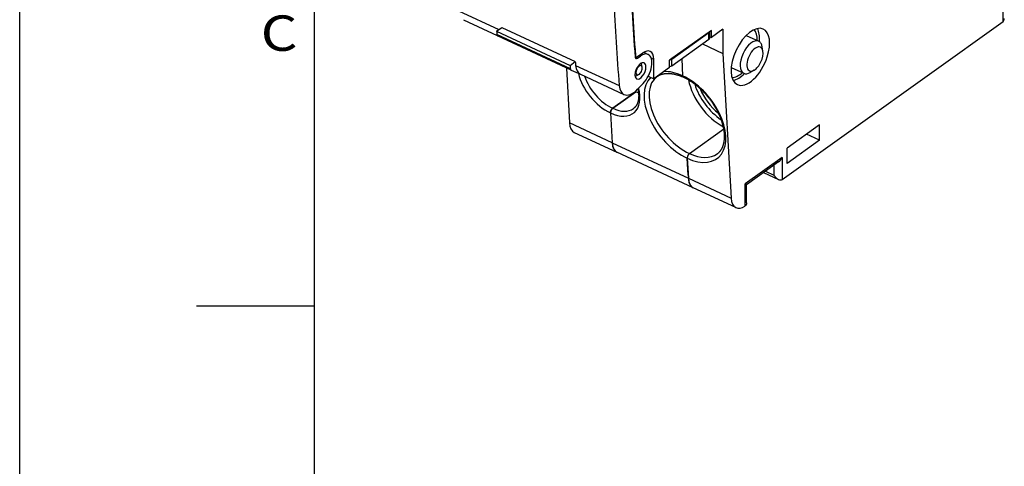
# Model space of a CAD drawing. Extents: x 0 to 420, y 0 to 297.
# Drawn here: x 0 to 83, y 135 to 173 of the extents above; entities that cross this region are included whole.
import ezdxf
from ezdxf.enums import TextEntityAlignment as Align

# ---------------------------------------------------------------- set-up
doc = ezdxf.new("R2010")
doc.units = 0
doc.layers.get('0').update_dxf_attribs({"linetype": 'CONTINUOUS'})
doc.layers.add('GENERAL', color=7, linetype='CONTINUOUS')
doc.styles.get("Standard").update_dxf_attribs({"font": 'isocp.shx'})

# ---------------------------------------------------------------- blocks, each defined once
blk = doc.blocks.new('BLOCK27')
at = {"layer": 'GENERAL', "color": 7, "width": 0.97}
blk.add_text('C', height=3, dxfattribs=at).set_placement((20.423645, 170.136963), (23.557491, 170.136963), align=Align.FIT)
blk = doc.blocks.new('BLOCK154')
at = {"color": 7, "ltscale": 0.051031}
for p, q in [((3.269, -40.453), (3.269, -38.412)), ((-20.47, -41.106), (-20.47, -43.148))]:
    blk.add_line(p, q, dxfattribs=at)
at = {"color": 7, "ltscale": 0.09423}
blk.add_line((-42.882, -39.541), (-39.466, -41.132), dxfattribs=at)
at = {"color": 7, "ltscale": 0.079}
blk.add_line((-42.477, -40.292), (-39.613, -41.627), dxfattribs=at)
at = {"color": 7}
blk.add_line((-15.446, -53.842), (3.269, -40.453), dxfattribs=at)
at = {"color": 7, "ltscale": 0.013582}
for p, q in [((-39.653, -41.267), (-39.212, -40.951)), ((-33.428, -44.167), (-32.986, -43.851))]:
    blk.add_line(p, q, dxfattribs=at)
at = {"color": 7, "ltscale": 0.171705}
for p, q in [((-39.653, -41.267), (-33.428, -44.167)), ((-33.403, -44.463), (-39.629, -41.562)), ((-33.343, -44.576), (-39.568, -41.675)), ((-39.212, -40.951), (-32.986, -43.851))]:
    blk.add_line(p, q, dxfattribs=at)
at = {"color": 7, "ltscale": 0.108925}
blk.add_line((-21.454, -41.198), (-24.997, -43.733), dxfattribs=at)
at = {"color": 7, "ltscale": 0.096381}
for p, q in [((-24.793, -43.628), (-21.658, -41.384)), ((-24.793, -44.199), (-21.658, -41.956))]:
    blk.add_line(p, q, dxfattribs=at)
at = {"color": 7, "ltscale": 0.014289}
for p, q in [((-21.658, -41.956), (-21.658, -41.384)), ((-24.793, -44.199), (-24.793, -43.628))]:
    blk.add_line(p, q, dxfattribs=at)
at = {"color": 7, "ltscale": 0.01378}
blk.add_line((-21.591, -41.847), (-21.591, -41.296), dxfattribs=at)
at = {"color": 7, "ltscale": 0.030237}
blk.add_line((-20.47, -41.106), (-21.454, -41.81), dxfattribs=at)
at = {"color": 7, "ltscale": 0.015309}
for p, q in [((-21.454, -41.81), (-21.454, -41.198)), ((-24.997, -44.345), (-24.997, -43.733))]:
    blk.add_line(p, q, dxfattribs=at)
at = {"color": 7, "ltscale": 0.029372}
blk.add_line((-18.5, -41.625), (-17.435, -42.121), dxfattribs=at)
at = {"color": 7, "ltscale": 0.047656}
blk.add_line((-22.198, -42.342), (-20.47, -43.148), dxfattribs=at)
at = {"color": 7, "ltscale": 0.003933}
blk.add_line((-21.591, -41.734), (-21.454, -41.81), dxfattribs=at)
at = {"color": 7, "ltscale": 0.001072}
blk.add_line((-27.889, -43.334), (-27.928, -43.316), dxfattribs=at)
at = {"color": 7, "ltscale": 0.008013}
blk.add_line((-27.728, -43.559), (-27.468, -43.372), dxfattribs=at)
at = {"color": 7, "ltscale": 0.013208}
blk.add_line((-27.701, -43.422), (-27.272, -43.115), dxfattribs=at)
at = {"color": 7, "ltscale": 0.002739}
blk.add_line((-27.567, -43.326), (-27.468, -43.372), dxfattribs=at)
at = {"color": 7, "ltscale": 0.010301}
blk.add_line((-27.187, -43.059), (-26.813, -43.233), dxfattribs=at)
at = {"color": 7, "ltscale": 0.307436}
blk.add_line((-20.47, -43.148), (-19.783, -55.426), dxfattribs=at)
at = {"color": 7, "ltscale": 0.009737}
blk.add_line((-17.079, -42.969), (-17.144, -42.585), dxfattribs=at)
at = {"color": 7, "ltscale": 0.10195}
blk.add_line((-32.96, -44.163), (-29.263, -45.886), dxfattribs=at)
at = {"color": 7, "ltscale": 0.002561}
blk.add_line((-27.921, -43.406), (-27.828, -43.449), dxfattribs=at)
at = {"color": 7, "ltscale": 0.005172}
blk.add_line((-27.916, -43.471), (-27.728, -43.559), dxfattribs=at)
at = {"color": 7, "ltscale": 0.007303}
for p, q in [((-27.322, -44.329), (-27.371, -44.041)), ((-27.61, -44.947), (-27.862, -45.095))]:
    blk.add_line(p, q, dxfattribs=at)
at = {"color": 7, "ltscale": 0.006033}
blk.add_line((-26.33, -43.665), (-26.549, -43.563), dxfattribs=at)
at = {"color": 7, "ltscale": 0.040825}
blk.add_line((-26.33, -45.298), (-26.33, -43.665), dxfattribs=at)
at = {"color": 7, "ltscale": 0.036077}
blk.add_line((-23.969, -43.609), (-23.888, -45.05), dxfattribs=at)
blk.add_line((-23.969, -43.609), (-23.888, -45.05), dxfattribs=at)
at = {"color": 7, "ltscale": 0.116531}
blk.add_line((-33.74, -44.39), (-33.48, -49.044), dxfattribs=at)
at = {"color": 7, "ltscale": 0.021592}
blk.add_line((-33.34, -44.577), (-32.547, -44.919), dxfattribs=at)
at = {"color": 7, "ltscale": 0.101948}
blk.add_line((-32.555, -44.915), (-28.859, -46.637), dxfattribs=at)
at = {"color": 7, "ltscale": 0.040956}
blk.add_line((-24.997, -44.345), (-26.33, -45.298), dxfattribs=at)
at = {"color": 7, "ltscale": 0.029366}
blk.add_line((-19.767, -44.345), (-18.702, -44.841), dxfattribs=at)
at = {"color": 7, "ltscale": 0.009738}
blk.add_line((-17.825, -44.568), (-18.16, -44.766), dxfattribs=at)
at = {"color": 7, "ltscale": 0.01723}
blk.add_line((-27.236, -45.701), (-27.715, -46.196), dxfattribs=at)
at = {"color": 7, "ltscale": 0.012951}
blk.add_line((-26.799, -45.08), (-26.33, -45.298), dxfattribs=at)
at = {"color": 7, "ltscale": 0.060465}
for p, q in [((-27.848, -46.4), (-29.815, -47.807)), ((-29.815, -47.807), (-27.848, -46.4))]:
    blk.add_line(p, q, dxfattribs=at)
at = {"color": 7, "ltscale": 0.06327}
blk.add_line((-30.003, -48.204), (-29.861, -50.73), dxfattribs=at)
blk.add_line((-30.003, -48.204), (-29.861, -50.73), dxfattribs=at)
at = {"color": 7, "ltscale": 0.099804}
for p, q in [((-29.861, -50.73), (-33.48, -49.044)), ((-33.072, -49.847), (-29.453, -51.533)), ((-23.402, -53.74), (-19.783, -55.426)), ((-19.375, -56.228), (-22.994, -54.542))]:
    blk.add_line(p, q, dxfattribs=at)
at = {"color": 7, "ltscale": 0.08494}
for p, q in [((-12.275, -49.205), (-15.038, -51.182)), ((-12.275, -50.511), (-15.038, -52.488))]:
    blk.add_line(p, q, dxfattribs=at)
at = {"color": 7, "ltscale": 0.03266}
for p, q in [((-12.275, -50.511), (-12.275, -49.205)), ((-15.038, -52.488), (-15.038, -51.182))]:
    blk.add_line(p, q, dxfattribs=at)
at = {"color": 7, "ltscale": 0.089502}
blk.add_line((-23.309, -51.641), (-20.398, -49.558), dxfattribs=at)
blk.add_line((-23.309, -51.641), (-20.398, -49.558), dxfattribs=at)
at = {"color": 7, "ltscale": 0.0305}
blk.add_line((-12.275, -50.511), (-13.381, -49.996), dxfattribs=at)
at = {"color": 7, "ltscale": 0.178144}
for p, q in [((-29.861, -50.73), (-23.402, -53.74)), ((-22.994, -54.542), (-29.453, -51.533))]:
    blk.add_line(p, q, dxfattribs=at)
at = {"color": 7, "ltscale": 0.042629}
blk.add_line((-23.497, -52.037), (-23.402, -53.74), dxfattribs=at)
at = {"color": 7, "ltscale": 0.035955}
blk.add_line((-23.417, -53.473), (-23.497, -52.037), dxfattribs=at)
at = {"color": 7, "ltscale": 0.096523}
blk.add_line((-15.446, -51.964), (-18.586, -54.21), dxfattribs=at)
at = {"color": 7, "ltscale": 0.083704}
blk.add_line((-15.753, -52.338), (-18.476, -54.287), dxfattribs=at)
at = {"color": 7, "ltscale": 0.046949}
blk.add_line((-15.446, -51.964), (-15.446, -53.842), dxfattribs=at)
at = {"color": 7, "ltscale": 0.034956}
blk.add_line((-17.026, -53.249), (-15.758, -53.84), dxfattribs=at)
at = {"color": 7, "ltscale": 0.019959}
blk.add_line((-16.873, -53.14), (-16.149, -53.477), dxfattribs=at)
at = {"color": 7, "ltscale": 0.021373}
blk.add_line((-16.149, -52.622), (-16.149, -53.477), dxfattribs=at)
at = {"color": 7, "ltscale": 0.006674}
blk.add_line((-23.417, -53.473), (-23.402, -53.74), dxfattribs=at)
at = {"color": 7, "ltscale": 0.046908}
blk.add_line((-18.586, -56.087), (-18.586, -54.21), dxfattribs=at)
at = {"color": 7, "ltscale": 0.03822}
blk.add_line((-18.475, -55.814), (-18.475, -54.286), dxfattribs=at)
at = {"color": 7, "ltscale": 0.000554}
blk.add_line((-18.605, -56.099), (-18.586, -56.087), dxfattribs=at)
at = {"color": 7}
blk.add_arc((-16.372, -51.523), 1.025, 307.18769, 334.51083, dxfattribs=at)
for centre, major_axis, ratio, start_param, end_param in [((95.989, 60.63), (-83.707, -179.66), 0.512768, 5.495816, 5.545604), ((96.028, 60.611), (-83.707, -179.66), 0.512768, 5.494118, 5.544588), ((96.616, 61.037), (-85.101, -182.652), 0.512768, 5.505386, 5.552642), ((-18.147, -43.445), (-1.098, -2.357), 0.512768, 3.141593, 6.283185), ((2.879, -39.863), (0.38, -0.596), 0.54582, 0.029244, 0.708147), ((86.505, 65.525), (85.27, 183.014), 0.512768, 2.408828, 2.410736), ((-39.441, -41.403), (0.127, 0.272), 0.512768, 2.410736, 3.156363), ((-21.891, -41.276), (0.3, 0), 0.57735, 5.604192, 6.15525), ((-19.003, -43.046), (0.971, 2.085), 0.512768, 5.42282, 6.054544), ((-19.003, -43.046), (1.098, 2.357), 0.512768, 5.325311, 5.921381), ((-18.147, -43.445), (-1.098, -2.357), 0.512768, 1.808363, 3.141593), ((-21.891, -41.847), (0.3, 0), 0.57735, 5.604192, 6.283186), ((-18.069, -43.481), (-0.633, -1.36), 0.512768, 3.141488, 6.28308), ((-17.757, -43.626), (-0.465, -0.997), 0.512768, 2.808363, 6.923303), ((-18.069, -43.481), (-0.633, -1.36), 0.512768, 2.808363, 3.141488), ((-18.069, -43.481), (-0.633, -1.36), 0.512768, 2.501375, 2.808363), ((-27.701, -43.177), (-0.127, -0.272), 0.512768, 5.544588, 6.283197), ((-27.468, -44.638), (-0.655, -1.405), 0.512768, 3.141593, 3.879159), ((-27.272, -44.339), (-0.633, -1.36), 0.512768, 3.141593, 3.879159), ((-27.468, -44.638), (-0.655, -1.405), 0.512768, 0.978028, 3.141593), ((-28.05, -43.977), (0.633, 1.36), 0.512768, 5.636807, 5.691768), ((-27.272, -44.339), (-0.633, -1.36), 0.512768, 2.308363, 3.141593), ((-17.757, -43.626), (-0.465, -0.997), 0.512768, 0.640117, 2.501375), ((-17.757, -43.626), (-0.465, -0.997), 0.512768, 2.501375, 2.808363), ((92.731, 62.624), (85.27, 183.014), 0.512768, 2.408828, 2.410736), ((92.731, 62.624), (84.974, 182.38), 0.512768, 2.409179, 2.411203), ((-31.711, -43.102), (0.845, 1.813), 0.512768, 2.411204, 3.14157), ((-27.468, -44.638), (-0.317, -0.68), 0.512768, 3.141593, 6.283185), ((-27.728, -43.314), (-0.127, -0.272), 0.512768, 5.545604, 6.283178), ((-27.728, -43.314), (-0.127, -0.272), 0.512768, 6.283178, 7.020752), ((-27.584, -44.583), (-0.179, -0.385), 0.512768, 2.501506, 5.449956), ((-27.701, -43.177), (-0.127, -0.272), 0.512768, 0.000012, 0.737567), ((-27.818, -44.475), (-0.306, -0.657), 0.512768, 2.501506, 2.634933), ((-27.468, -44.638), (-0.317, -0.68), 0.512768, 2.308363, 3.141593), ((-25.027, -44.09), (0.3, 0), 0.57735, 4.810618, 5.604192), ((-25.027, -43.519), (0.3, 0), 0.57735, 5.053132, 5.604192), ((-18.147, -43.445), (-1.098, -2.357), 0.512768, 0, 1.808363), ((-33.216, -44.304), (0.127, 0.272), 0.512768, 2.410736, 3.156363), ((-33.216, -44.304), (0.127, 0.272), 0.512768, 3.141593, 3.156363), ((-30.152, -45.534), (2.13, -2.654), 0.593849, 4.030942, 5.405696), ((-27.584, -44.583), (-0.179, -0.385), 0.512768, 5.449957, 6.923395), ((-27.468, -44.638), (-0.317, -0.68), 0.512768, 6.283185, 8.591548), ((-27.584, -44.583), (-0.179, -0.385), 0.512768, 0.640209, 2.501506), ((-23.693, -48.544), (2.788, -3.474), 0.593849, 2.264106, 2.754461), ((-23.693, -48.544), (2.788, -3.474), 0.593849, 5.405696, 8.547289), ((-19.003, -43.046), (0.971, 2.085), 0.512768, 3.370855, 4.001914), ((-19.003, -43.046), (1.098, 2.357), 0.512768, 3.503132, 4.099578), ((-18.069, -43.481), (-0.633, -1.36), 0.512768, 6.28308, 6.923303), ((-29.964, -45.383), (1.955, -2.411), 0.589723, 4.151771, 5.403026), ((-28.014, -44.824), (-0.845, -1.813), 0.512768, 5.552642, 6.283108), ((-27.818, -44.475), (-0.306, -0.657), 0.512768, 0.506566, 0.640209), ((-23.693, -48.544), (2.788, -3.474), 0.593849, 3.200383, 5.405698), ((-23.505, -48.392), (2.613, -3.23), 0.590768, 3.10679, 5.403694), ((-20.258, -46.069), (2.415, -3.375), 0.635402, 4.103412, 5.383265), ((-20.07, -45.935), (2.24, -3.131), 0.635402, 4.233887, 5.255563), ((-30.152, -45.534), (2.13, -2.654), 0.593849, 5.405696, 7.216973), ((-28.014, -44.824), (-0.845, -1.813), 0.512768, 6.283108, 7.261213), ((-27.848, -43.869), (1.804, -2.521), 0.635402, 5.415215, 5.438613), ((-27.848, -43.869), (-1.804, 2.521), 0.635402, 2.297021, 2.387679), ((-20.07, -45.935), (1.978, -2.765), 0.635402, 4.352519, 5.141211), ((-29.964, -45.383), (1.955, -2.411), 0.589723, 5.403026, 6.247715), ((-32.227, -48.034), (0.845, 1.813), 0.512768, 2.3782, 3.141591), ((-28.608, -49.72), (-0.845, -1.813), 0.512768, 5.519793, 5.970476), ((-28.608, -49.72), (-0.845, -1.813), 0.512768, 5.519793, 6.283184), ((-28.608, -49.72), (-0.845, -1.813), 0.512768, 5.970478, 6.283185), ((-23.505, -48.392), (2.613, -3.23), 0.590768, 5.403694, 6.248382), ((-22.149, -52.729), (0.845, 1.813), 0.512768, 2.3782, 3.141591), ((-22.149, -52.729), (0.845, 1.813), 0.512768, 2.3782, 2.828883), ((-15.835, -53.252), (0.38, -0.596), 0.545855, 5.575002, 6.312522), ((-22.149, -52.729), (-0.845, -1.813), 0.512768, 5.970476, 6.283185), ((-18.53, -54.415), (-0.845, -1.813), 0.512768, 5.519793, 6.283185), ((-18.53, -54.415), (-0.845, -1.813), 0.512768, 6.283185, 6.961521)]:
    blk.add_ellipse(centre, major_axis=major_axis, ratio=ratio, start_param=start_param, end_param=end_param, dxfattribs=at)
for points, knots in [([(-26.049, -45.11), (-26.032, -45.098), (-25.997, -45.074), (-25.941, -45.04), (-25.881, -45.007), (-25.815, -44.976), (-25.747, -44.948), (-25.677, -44.924), (-25.604, -44.902), (-25.529, -44.884), (-25.451, -44.869), (-25.37, -44.857), (-25.286, -44.849), (-25.199, -44.844), (-25.11, -44.843), (-25.02, -44.846), (-24.929, -44.853), (-24.837, -44.863), (-24.744, -44.876), (-24.648, -44.894), (-24.55, -44.915), (-24.45, -44.94), (-24.348, -44.969), (-24.246, -45.002), (-24.142, -45.038), (-24.037, -45.079), (-23.932, -45.123), (-23.862, -45.154), (-23.827, -45.17)], [0, 0, 0, 0, 0.062867, 0.126041, 0.197327, 0.269482, 0.34271, 0.417201, 0.493137, 0.570671, 0.649948, 0.731091, 0.815865, 0.902787, 0.991936, 1.083399, 1.173425, 1.265662, 1.360104, 1.45676, 1.557647, 1.660825, 1.766276, 1.873968, 1.983871, 2.095939, 2.210123, 2.326369, 2.326369, 2.326369, 2.326369]), ([(-23.827, -45.17), (-23.831, -45.169), (-23.839, -45.164), (-23.849, -45.156), (-23.858, -45.145), (-23.867, -45.133), (-23.873, -45.119), (-23.879, -45.104), (-23.884, -45.087), (-23.887, -45.069), (-23.888, -45.057), (-23.888, -45.05)], [0, 0, 0, 0, 0.0131009, 0.0264181, 0.0402321, 0.0547853, 0.070168, 0.0864624, 0.1038194, 0.122248, 0.1416639, 0.1416639, 0.1416639, 0.1416639]), ([(-23.827, -45.17), (-23.831, -45.169), (-23.839, -45.164), (-23.849, -45.156), (-23.858, -45.145), (-23.867, -45.133), (-23.873, -45.119), (-23.879, -45.104), (-23.884, -45.087), (-23.887, -45.069), (-23.888, -45.057), (-23.888, -45.05)], [0, 0, 0, 0, 0.0131009, 0.0264181, 0.0402321, 0.0547853, 0.070168, 0.0864624, 0.1038194, 0.122248, 0.1416639, 0.1416639, 0.1416639, 0.1416639]), ([(-20.341, -50.022), (-20.345, -49.951), (-20.358, -49.806), (-20.391, -49.585), (-20.437, -49.359), (-20.497, -49.127), (-20.571, -48.892), (-20.658, -48.654), (-20.758, -48.415), (-20.87, -48.176), (-20.995, -47.937), (-21.131, -47.701), (-21.278, -47.467), (-21.435, -47.238), (-21.602, -47.014), (-21.778, -46.797), (-21.962, -46.587), (-22.153, -46.385), (-22.35, -46.192), (-22.553, -46.01), (-22.759, -45.838), (-22.97, -45.678), (-23.182, -45.531), (-23.396, -45.397), (-23.61, -45.276), (-23.755, -45.204), (-23.827, -45.17)], [0, 0, 0, 0, 0.214254, 0.437225, 0.668542, 0.907739, 1.154262, 1.407515, 1.666836, 1.931508, 2.200774, 2.473848, 2.749911, 3.028119, 3.307607, 3.587504, 3.866933, 4.145023, 4.420914, 4.693758, 4.962725, 5.227015, 5.48587, 5.738552, 5.984386, 6.222761, 6.222761, 6.222761, 6.222761]), ([(-27.684, -46.165), (-27.68, -46.184), (-27.672, -46.222), (-27.661, -46.279), (-27.651, -46.336), (-27.642, -46.392), (-27.634, -46.447), (-27.628, -46.502), (-27.623, -46.556), (-27.619, -46.609), (-27.616, -46.662), (-27.614, -46.713), (-27.614, -46.764), (-27.614, -46.814), (-27.616, -46.864), (-27.619, -46.912), (-27.623, -46.96), (-27.628, -47.007), (-27.634, -47.053), (-27.641, -47.099), (-27.65, -47.144), (-27.661, -47.196), (-27.678, -47.261), (-27.698, -47.324), (-27.718, -47.377), (-27.733, -47.414), (-27.749, -47.449), (-27.765, -47.483), (-27.783, -47.516), (-27.801, -47.548), (-27.82, -47.578), (-27.84, -47.608), (-27.86, -47.636), (-27.882, -47.664), (-27.904, -47.69), (-27.927, -47.715), (-27.95, -47.74), (-27.975, -47.763), (-28, -47.785), (-28.028, -47.809), (-28.049, -47.824), (-28.061, -47.833)], [0, 0, 0, 0, 0.05887, 0.117007, 0.174395, 0.231021, 0.286871, 0.341934, 0.3962, 0.449655, 0.502303, 0.554131, 0.605127, 0.655289, 0.704612, 0.753095, 0.800739, 0.847541, 0.894511, 0.941347, 0.987191, 1.032158, 1.10186, 1.187773, 1.231326, 1.270344, 1.308692, 1.346398, 1.383497, 1.420028, 1.45603, 1.491548, 1.526638, 1.561341, 1.595678, 1.629791, 1.663636, 1.697346, 1.730929, 1.764469, 1.808687, 1.808687, 1.808687, 1.808687]), ([(-30.003, -48.204), (-30.003, -48.2), (-30.003, -48.192), (-30.003, -48.181), (-30.003, -48.169), (-30.002, -48.157), (-30, -48.145), (-29.999, -48.132), (-29.997, -48.12), (-29.994, -48.107), (-29.991, -48.094), (-29.988, -48.081), (-29.985, -48.068), (-29.981, -48.055), (-29.976, -48.042), (-29.972, -48.029), (-29.967, -48.016), (-29.961, -48.003), (-29.955, -47.99), (-29.949, -47.977), (-29.943, -47.965), (-29.936, -47.952), (-29.93, -47.94), (-29.922, -47.928), (-29.915, -47.917), (-29.908, -47.905), (-29.9, -47.894), (-29.892, -47.884), (-29.884, -47.873), (-29.875, -47.864), (-29.867, -47.854), (-29.858, -47.845), (-29.85, -47.836), (-29.841, -47.828), (-29.832, -47.821), (-29.824, -47.814), (-29.818, -47.809), (-29.815, -47.807)], [0, 0, 0, 0, 0.0111525, 0.0226317, 0.0344291, 0.0465163, 0.0588572, 0.0714195, 0.084187, 0.0971689, 0.1103779, 0.1237977, 0.1373904, 0.1511099, 0.1649152, 0.1787831, 0.1927198, 0.2067365, 0.2208152, 0.2349154, 0.248988, 0.2629892, 0.2768939, 0.2907072, 0.3044413, 0.3180802, 0.3315868, 0.3449157, 0.3580265, 0.370897, 0.3835337, 0.3959512, 0.4081389, 0.4200679, 0.4317034, 0.4430171, 0.4540004, 0.4540004, 0.4540004, 0.4540004]), ([(-29.815, -47.807), (-29.818, -47.809), (-29.824, -47.814), (-29.832, -47.821), (-29.841, -47.828), (-29.85, -47.836), (-29.858, -47.845), (-29.867, -47.854), (-29.875, -47.864), (-29.884, -47.873), (-29.892, -47.884), (-29.9, -47.894), (-29.908, -47.905), (-29.915, -47.917), (-29.922, -47.928), (-29.93, -47.94), (-29.936, -47.952), (-29.943, -47.965), (-29.949, -47.977), (-29.955, -47.99), (-29.961, -48.003), (-29.967, -48.016), (-29.972, -48.029), (-29.976, -48.042), (-29.981, -48.055), (-29.985, -48.068), (-29.988, -48.081), (-29.991, -48.094), (-29.994, -48.107), (-29.997, -48.12), (-29.999, -48.132), (-30, -48.145), (-30.002, -48.157), (-30.003, -48.169), (-30.003, -48.181), (-30.003, -48.192), (-30.003, -48.2), (-30.003, -48.204)], [0, 0, 0, 0, 0.0109834, 0.0222979, 0.0339361, 0.0458709, 0.0580671, 0.0704935, 0.0831345, 0.0959996, 0.1091018, 0.1224253, 0.1359327, 0.1495785, 0.163322, 0.1771403, 0.1910397, 0.2050315, 0.2190976, 0.2331978, 0.2472829, 0.2613091, 0.2752512, 0.2891141, 0.3029099, 0.3166226, 0.3302145, 0.3436398, 0.3568575, 0.3698448, 0.3826079, 0.3951613, 0.4074936, 0.419575, 0.4313695, 0.4428479, 0.4540004, 0.4540004, 0.4540004, 0.4540004]), ([(-20.96, -51.674), (-20.945, -51.663), (-20.914, -51.64), (-20.869, -51.603), (-20.825, -51.563), (-20.782, -51.521), (-20.741, -51.476), (-20.702, -51.429), (-20.664, -51.38), (-20.628, -51.328), (-20.595, -51.274), (-20.564, -51.221), (-20.538, -51.17), (-20.514, -51.12), (-20.492, -51.069), (-20.471, -51.017), (-20.452, -50.963), (-20.434, -50.907), (-20.417, -50.85), (-20.403, -50.794), (-20.39, -50.739), (-20.378, -50.678), (-20.366, -50.609), (-20.355, -50.531), (-20.347, -50.45), (-20.341, -50.368), (-20.337, -50.284), (-20.336, -50.198), (-20.337, -50.111), (-20.34, -50.052), (-20.341, -50.022)], [0, 0, 0, 0, 0.057448, 0.114877, 0.175021, 0.235369, 0.296137, 0.357441, 0.419416, 0.482187, 0.545875, 0.610588, 0.664461, 0.719142, 0.774681, 0.83112, 0.8885, 0.946855, 1.006216, 1.066626, 1.120636, 1.175494, 1.252919, 1.331989, 1.412722, 1.495129, 1.579218, 1.664988, 1.752433, 1.841545, 1.841545, 1.841545, 1.841545]), ([(-23.309, -51.641), (-23.312, -51.643), (-23.318, -51.647), (-23.327, -51.654), (-23.336, -51.662), (-23.345, -51.67), (-23.353, -51.679), (-23.362, -51.688), (-23.37, -51.697), (-23.378, -51.707), (-23.387, -51.717), (-23.395, -51.728), (-23.402, -51.739), (-23.41, -51.75), (-23.417, -51.762), (-23.424, -51.774), (-23.431, -51.786), (-23.438, -51.798), (-23.444, -51.811), (-23.45, -51.824), (-23.456, -51.836), (-23.461, -51.849), (-23.466, -51.862), (-23.471, -51.875), (-23.475, -51.889), (-23.479, -51.902), (-23.483, -51.915), (-23.486, -51.928), (-23.489, -51.941), (-23.492, -51.953), (-23.494, -51.966), (-23.495, -51.978), (-23.497, -51.991), (-23.497, -52.003), (-23.498, -52.015), (-23.498, -52.026), (-23.498, -52.034), (-23.497, -52.037)], [0, 0, 0, 0, 0.0109834, 0.0222979, 0.0339361, 0.0458709, 0.0580671, 0.0704935, 0.0831345, 0.0959997, 0.1091019, 0.1224253, 0.1359327, 0.1495785, 0.163322, 0.1771404, 0.1910397, 0.2050315, 0.2190976, 0.2331978, 0.247283, 0.2613092, 0.2752512, 0.2891142, 0.30291, 0.3166226, 0.3302145, 0.3436398, 0.3568575, 0.3698448, 0.382608, 0.3951613, 0.4074936, 0.419575, 0.4313696, 0.442848, 0.4540004, 0.4540004, 0.4540004, 0.4540004]), ([(-23.309, -51.641), (-23.312, -51.643), (-23.318, -51.647), (-23.327, -51.654), (-23.336, -51.662), (-23.345, -51.67), (-23.353, -51.679), (-23.362, -51.688), (-23.37, -51.697), (-23.378, -51.707), (-23.387, -51.717), (-23.395, -51.728), (-23.402, -51.739), (-23.41, -51.75), (-23.417, -51.762), (-23.424, -51.774), (-23.431, -51.786), (-23.438, -51.798), (-23.444, -51.811), (-23.45, -51.824), (-23.456, -51.836), (-23.461, -51.849), (-23.466, -51.862), (-23.471, -51.875), (-23.475, -51.889), (-23.479, -51.902), (-23.483, -51.915), (-23.486, -51.928), (-23.489, -51.941), (-23.492, -51.953), (-23.494, -51.966), (-23.495, -51.978), (-23.497, -51.991), (-23.497, -52.003), (-23.498, -52.015), (-23.498, -52.026), (-23.498, -52.034), (-23.497, -52.037)], [0, 0, 0, 0, 0.0109834, 0.0222979, 0.0339361, 0.0458709, 0.0580671, 0.0704935, 0.0831345, 0.0959996, 0.1091018, 0.1224253, 0.1359327, 0.1495785, 0.163322, 0.1771403, 0.1910397, 0.2050315, 0.2190976, 0.2331978, 0.2472829, 0.2613091, 0.2752512, 0.2891141, 0.3029099, 0.3166226, 0.3302145, 0.3436398, 0.3568575, 0.3698448, 0.3826079, 0.3951613, 0.4074936, 0.419575, 0.4313695, 0.4428479, 0.4540004, 0.4540004, 0.4540004, 0.4540004]), ([(-18.586, -54.21), (-18.58, -54.214), (-18.567, -54.222), (-18.549, -54.232), (-18.533, -54.242), (-18.519, -54.251), (-18.506, -54.26), (-18.496, -54.267), (-18.487, -54.273), (-18.481, -54.278), (-18.477, -54.282), (-18.475, -54.284), (-18.475, -54.286)], [0, 0, 0, 0, 0.0227754, 0.0436865, 0.0626691, 0.0796655, 0.094603, 0.1073826, 0.1178847, 0.1259793, 0.131552, 0.1346347, 0.1346347, 0.1346347, 0.1346347]), ([(-16.149, -53.477), (-16.141, -53.49), (-16.123, -53.515), (-16.096, -53.552), (-16.067, -53.588), (-16.037, -53.623), (-16.006, -53.656), (-15.974, -53.688), (-15.941, -53.719), (-15.906, -53.747), (-15.871, -53.774), (-15.834, -53.799), (-15.797, -53.821), (-15.771, -53.834), (-15.758, -53.84)], [0, 0, 0, 0, 0.0461621, 0.0922207, 0.1381393, 0.1839111, 0.229536, 0.2749858, 0.3202063, 0.3651194, 0.4096267, 0.4536145, 0.4969593, 0.5395358, 0.5395358, 0.5395358, 0.5395358]), ([(-18.475, -55.814), (-18.475, -55.829), (-18.476, -55.858), (-18.482, -55.902), (-18.492, -55.945), (-18.506, -55.986), (-18.527, -56.025), (-18.553, -56.059), (-18.575, -56.078), (-18.586, -56.086)], [0, 0, 0, 0, 0.0441, 0.0882172, 0.1321714, 0.1757959, 0.2190891, 0.2621131, 0.3047052, 0.3047052, 0.3047052, 0.3047052])]:
    blk.add_open_spline(points, degree=3, knots=knots, dxfattribs=at)

msp = doc.modelspace()

# ---------------------------------------------------------------- linework, layer by layer
at = {"layer": 'GENERAL', "color": 7}
for p, q in [((0, 0), (0, 296.999512)), ((25, 10), (25, 286.999756))]:
    msp.add_line(p, q, dxfattribs=at)
at = {"layer": 'GENERAL', "color": 7, "ltscale": 0.25}
msp.add_line((15, 148.499908), (25, 148.499908), dxfattribs=at)

# ---------------------------------------------------------------- block references
msp.add_blockref('BLOCK154', (80.084034, 213.069503))
at = {"layer": 'GENERAL'}
msp.add_blockref('BLOCK27', (0, 0), dxfattribs=at)

doc.saveas('drawing.dxf')
